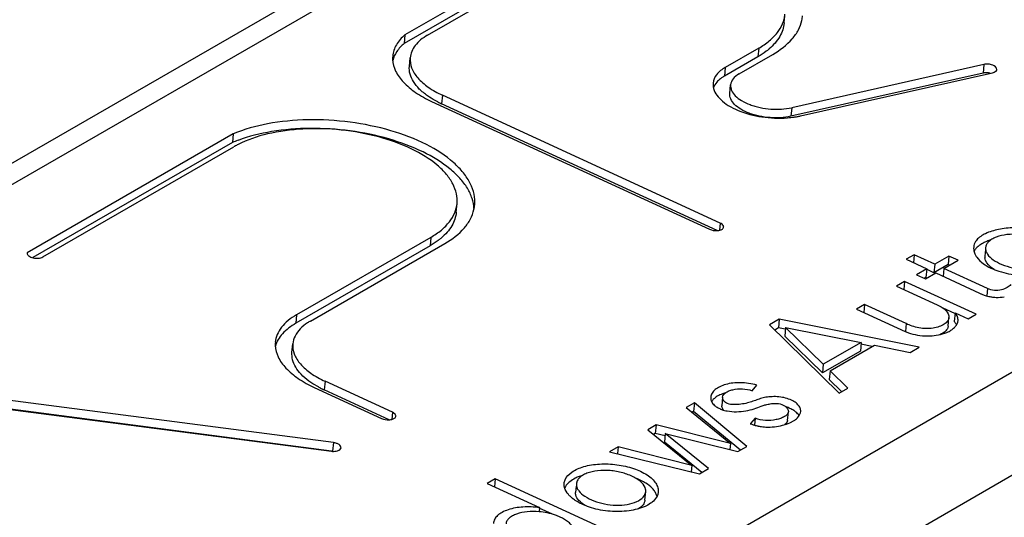
# Paper-space layout 'A3_1123.10' of a CAD drawing. Units: millimetres. Extents: x 421 to 851, y -597 to -290.
# Drawn here: x 556 to 570, y -502 to -494 of the extents above; entities that cross this region are included whole.
import ezdxf

# ---------------------------------------------------------------- set-up
doc = ezdxf.new("R2010")
doc.units = ezdxf.units.MM
doc.layers.add('COMPONENTI_DI_ASSIEME', color=7, linetype='Continuous')

psp = doc.layouts.new('A3_1123.10')

# ---------------------------------------------------------------- linework, layer by layer
at = {"layer": 'COMPONENTI_DI_ASSIEME', "linetype": 'Continuous'}
for p, q in [((475.212, -542.55), (579.936, -482.087)), ((486.853, -547.663), (591.577, -487.2)), ((487.525, -548.826), (592.249, -488.364)), ((563.787, -492.892), (561.436, -494.25)), ((563.775, -493.022), (561.424, -494.379)), ((561.777, -494.252), (563.798, -493.086)), ((567.142, -494.069), (567.154, -493.94)), ((561.436, -494.25), (561.424, -494.379)), ((566.759, -494.45), (566.256, -494.74)), ((566.464, -494.836), (566.97, -494.544)), ((561.502, -494.724), (561.514, -494.595)), ((566.747, -494.579), (566.244, -494.87)), ((570.146, -494.696), (567.255, -495.346)), ((570.134, -494.825), (567.243, -495.475)), ((567.388, -495.47), (570.279, -494.819)), ((566.323, -495.132), (566.335, -495.002)), ((561.837, -495.252), (566.019, -497.178)), ((566.134, -497.198), (561.987, -495.288)), ((566.181, -497.085), (561.999, -495.158)), ((558.853, -495.741), (555.753, -497.531)), ((558.841, -495.871), (555.836, -497.605)), ((558.853, -495.741), (558.841, -495.871)), ((555.987, -497.595), (558.863, -495.934)), ((562.208, -496.918), (562.22, -496.789)), ((561.825, -497.299), (559.806, -498.464)), ((561.813, -497.428), (559.794, -498.593)), ((560.013, -498.56), (562.036, -497.393)), ((570.17, -497.481), (570.16, -497.584)), ((555.753, -497.531), (555.752, -497.538)), ((555.753, -497.531), (555.752, -497.535)), ((569.099, -497.56), (568.978, -497.63)), ((568.978, -497.63), (569.287, -497.773)), ((569.099, -497.56), (569.088, -497.681)), ((569.408, -497.703), (569.099, -497.56)), ((569.62, -497.58), (569.408, -497.703)), ((569.546, -497.766), (569.758, -497.644)), ((569.62, -497.58), (569.608, -497.71)), ((569.758, -497.644), (569.62, -497.58)), ((569.287, -497.773), (569.132, -497.862)), ((569.287, -497.773), (569.275, -497.902)), ((569.396, -497.832), (569.283, -497.78)), ((569.408, -497.703), (569.396, -497.832)), ((569.608, -497.71), (569.396, -497.832)), ((569.546, -497.766), (569.535, -497.887)), ((570.2, -498.068), (569.546, -497.766)), ((569.628, -497.719), (569.608, -497.71)), ((569.132, -497.862), (569.27, -497.926)), ((569.275, -497.902), (569.25, -497.916)), ((569.27, -497.926), (569.425, -497.836)), ((569.425, -497.836), (570.081, -498.139)), ((568.955, -497.964), (568.834, -498.034)), ((568.834, -498.034), (569.446, -498.315)), ((568.955, -497.964), (568.944, -498.084)), ((570.029, -498.458), (568.955, -497.964)), ((570.2, -498.068), (570.19, -498.181)), ((568.353, -498.311), (568.232, -498.381)), ((568.232, -498.381), (568.964, -498.719)), ((568.353, -498.311), (568.342, -498.432)), ((568.978, -498.599), (568.353, -498.311)), ((569.709, -498.446), (569.535, -498.366)), ((567.069, -498.533), (566.922, -498.617)), ((567.069, -498.533), (567.057, -498.662)), ((569.173, -498.953), (567.069, -498.533)), ((569.61, -498.637), (569.622, -498.508)), ((569.713, -498.437), (569.701, -498.566)), ((569.713, -498.437), (569.909, -498.527)), ((569.909, -498.527), (570.029, -498.458)), ((566.922, -498.617), (567.969, -499.648)), ((567.057, -498.662), (567.001, -498.695)), ((567.158, -498.683), (567.057, -498.662)), ((567.164, -498.655), (567.152, -498.785)), ((567.164, -498.655), (568.301, -498.882)), ((567.731, -499.211), (567.164, -498.655)), ((568.978, -498.599), (568.966, -498.719)), ((567.719, -499.341), (567.152, -498.785)), ((559.736, -499.033), (559.748, -498.903)), ((568.301, -498.882), (567.731, -499.211)), ((567.833, -499.309), (568.5, -498.924)), ((568.301, -498.882), (568.289, -499.012)), ((568.466, -498.943), (568.295, -498.909)), ((568.5, -498.924), (569.037, -499.031)), ((569.037, -499.031), (569.173, -498.953)), ((568.289, -499.012), (567.719, -499.341)), ((567.731, -499.211), (567.719, -499.341)), ((560.359, -500.39), (552.763, -499.401)), ((567.833, -499.309), (567.821, -499.439)), ((568.01, -499.624), (567.821, -499.439)), ((568.1, -499.572), (567.833, -499.309)), ((560.331, -500.518), (552.751, -499.531)), ((552.79, -499.541), (560.331, -500.52)), ((560.072, -499.561), (561.084, -500.027)), ((561.246, -499.934), (560.234, -499.467)), ((566.661, -499.609), (566.731, -499.526)), ((567.969, -499.648), (568.1, -499.572)), ((561.199, -500.047), (560.222, -499.597)), ((566.216, -499.706), (566.204, -499.836)), ((565.791, -499.791), (565.665, -499.864)), ((565.665, -499.864), (566.335, -500.403)), ((565.791, -499.791), (565.779, -499.92)), ((566.582, -500.449), (565.791, -499.791)), ((565.779, -499.92), (565.753, -499.935)), ((566.483, -500.506), (565.779, -499.92)), ((566.707, -500.024), (566.633, -500.105)), ((566.707, -500.024), (566.697, -500.128)), ((567.194, -500.056), (567.206, -499.927)), ((565.214, -500.124), (565.09, -500.196)), ((565.214, -500.124), (565.202, -500.253)), ((566.335, -500.403), (565.214, -500.124)), ((565.09, -500.196), (565.753, -500.737)), ((565.202, -500.253), (565.178, -500.267)), ((565.349, -500.29), (565.202, -500.253)), ((565.353, -500.252), (565.341, -500.382)), ((565.353, -500.252), (566.447, -500.526)), ((566.002, -500.783), (565.353, -500.252)), ((564.642, -500.454), (564.515, -500.528)), ((564.642, -500.454), (564.633, -500.557)), ((565.753, -500.737), (564.642, -500.454)), ((565.902, -500.841), (565.341, -500.382)), ((566.335, -500.403), (566.326, -500.496)), ((566.447, -500.526), (566.582, -500.449)), ((564.515, -500.528), (565.867, -500.861)), ((565.753, -500.737), (565.744, -500.831)), ((565.867, -500.861), (566.002, -500.783)), ((562.792, -500.937), (562.671, -501.007)), ((562.671, -501.007), (563.46, -501.37)), ((562.792, -500.937), (562.781, -501.057)), ((564.429, -501.691), (562.792, -500.937)), ((564.012, -501.049), (564.003, -501.141)), ((565.046, -501.256), (565.058, -501.126)), ((563.46, -501.37), (563.454, -501.433)), ((563.654, -501.469), (563.456, -501.378))]:
    psp.add_line(p, q, dxfattribs=at)
at = {"layer": 'COMPONENTI_DI_ASSIEME', "color": 8, "linetype": 'Continuous'}
for p, q in [((475.763, -542.553), (580.486, -482.091)), ((566.759, -494.45), (566.747, -494.579)), ((570.146, -494.696), (570.134, -494.825)), ((566.256, -494.74), (566.244, -494.87)), ((561.999, -495.158), (561.987, -495.288)), ((567.255, -495.346), (567.243, -495.475)), ((566.181, -497.085), (566.171, -497.192)), ((561.825, -497.299), (561.813, -497.428)), ((559.806, -498.464), (559.794, -498.593)), ((560.234, -499.467), (560.222, -499.597)), ((561.246, -499.934), (561.237, -500.041)), ((560.359, -500.39), (560.347, -500.52))]:
    psp.add_line(p, q, dxfattribs=at)
at = {"layer": 'COMPONENTI_DI_ASSIEME', "linetype": 'Continuous'}
for centre, radius, start, end in [((566.881, -493.913), 0.54, 347.3465, 354.7214), ((566.309, -493.752), 0.934, 309.9502, 310.6377), ((561.636, -494.605), 0.386, 174.7514, 182.5361), ((562.645, -493.86), 1.572, 242.9568, 245.2799), ((567.078, -494.028), 1.475, 274.4025, 278.3407), ((567.095, -494.15), 1.352, 278.3644, 280.453), ((567.114, -494.247), 1.253, 280.4494, 282.6663), ((559.653, -497.797), 2.091, 110.4068, 112.859), ((559.532, -497.089), 1.334, 119.6176, 120.0615), ((559.571, -497.159), 1.414, 117.1272, 119.5981), ((561.947, -496.762), 0.54, 347.3935, 354.7216), ((566.198, -497.14), 0.0336, 344.2544, 354.6767), ((561.375, -496.601), 0.933, 309.9955, 310.6379), ((570.294, -497.465), 0.122, 174.8079, 187.2268), ((570.305, -497.464), 0.133, 187.2692, 194.9447), ((570.282, -497.595), 0.122, 174.8079, 187.2268), ((570.255, -497.821), 0.362, 241.2935, 244.725), ((570.366, -497.523), 0.681, 259.1666, 263.4004), ((569.228, -498.115), 0.659, 251.0441, 253.5628), ((559.869, -498.914), 0.385, 174.7508, 182.1284), ((560.876, -498.175), 1.565, 242.6791, 245.2838), ((566.162, -499.719), 0.125, 174.7619, 191.8136), ((566.336, -500.032), 0.395, 116.7797, 120.8284), ((567.018, -500.349), 0.518, 65.9461, 72.9277), ((561.264, -499.989), 0.0336, 344.2146, 354.6761), ((566.871, -499.522), 0.631, 247.7469, 251.8531), ((566.883, -499.486), 0.668, 251.8544, 255.7823), ((566.891, -499.454), 0.701, 255.7719, 258.2565), ((566.897, -499.428), 0.728, 258.2563, 260.6622), ((564.933, -501.301), 0.315, 32.993, 38.0897), ((564.288, -500.82), 0.527, 230.2545, 231.7768)]:
    psp.add_arc(centre, radius, start, end, dxfattribs=at)
for points, knots in [([(566.759, -494.45), (566.815, -494.418), (566.917, -494.349), (567.041, -494.225), (567.124, -494.088), (567.15, -493.988), (567.154, -493.94)], [0, 0, 0, 0, 0.289941, 0.548419, 0.781469, 1, 1, 1, 1]), ([(567.142, -494.069), (567.136, -494.141), (567.084, -494.291), (566.979, -494.407), (566.917, -494.46)], [0, 0, 0, 0, 0.469015, 1, 1, 1, 1]), ([(566.97, -494.544), (567.078, -494.481), (567.227, -494.371), (567.36, -494.18), (567.397, -494.081), (567.408, -494.032)], [0, 0, 0, 0, 0.545128, 0.780705, 1, 1, 1, 1]), ([(561.436, -494.25), (561.385, -494.293), (561.299, -494.388), (561.257, -494.511), (561.251, -494.57)], [0, 0, 0, 0, 0.531176, 1, 1, 1, 1]), ([(561.777, -494.252), (561.74, -494.274), (561.673, -494.321), (561.59, -494.404), (561.534, -494.496), (561.517, -494.562), (561.514, -494.595)], [0, 0, 0, 0, 0.288416, 0.547248, 0.780889, 1, 1, 1, 1]), ([(561.424, -494.379), (561.382, -494.415), (561.309, -494.492), (561.263, -494.588), (561.251, -494.635)], [0, 0, 0, 0, 0.528578, 1, 1, 1, 1]), ([(566.909, -494.468), (566.897, -494.478), (566.845, -494.518), (566.79, -494.554), (566.747, -494.579)], [0, 0, 0, 0, 0.239508, 1, 1, 1, 1]), ([(561.25, -494.622), (561.253, -494.681), (561.288, -494.808), (561.414, -494.977), (561.601, -495.13), (561.754, -495.213), (561.837, -495.252)], [0, 0, 0, 0, 0.197131, 0.424419, 0.692005, 1, 1, 1, 1]), ([(561.514, -494.595), (561.51, -494.646), (561.528, -494.759), (561.63, -494.912), (561.791, -495.05), (561.925, -495.124), (561.999, -495.158)], [0, 0, 0, 0, 0.195781, 0.420128, 0.687762, 1, 1, 1, 1]), ([(570.344, -494.769), (570.346, -494.74), (570.284, -494.701), (570.215, -494.689), (570.168, -494.691), (570.146, -494.696)], [0, 0, 0, 0, 0.398238, 0.701423, 1, 1, 1, 1]), ([(561.777, -495.169), (561.733, -495.138), (561.653, -495.073), (561.561, -494.962), (561.507, -494.844), (561.499, -494.763), (561.502, -494.724)], [0, 0, 0, 0, 0.298034, 0.559208, 0.788964, 1, 1, 1, 1]), ([(566.256, -494.74), (566.207, -494.769), (566.122, -494.832), (566.076, -494.932), (566.072, -494.978)], [0, 0, 0, 0, 0.549687, 1, 1, 1, 1]), ([(566.464, -494.836), (566.429, -494.856), (566.37, -494.9), (566.338, -494.97), (566.335, -495.002)], [0, 0, 0, 0, 0.549719, 1, 1, 1, 1]), ([(570.186, -494.82), (570.181, -494.82), (570.164, -494.82), (570.146, -494.822), (570.134, -494.825)], [0, 0, 0, 0, 0.260184, 1, 1, 1, 1]), ([(570.279, -494.819), (570.287, -494.817), (570.313, -494.81), (570.342, -494.788), (570.344, -494.769)], [0, 0, 0, 0, 0.32321, 1, 1, 1, 1]), ([(566.152, -494.937), (566.143, -494.945), (566.113, -494.976), (566.088, -495.014), (566.076, -495.043)], [0, 0, 0, 0, 0.26794, 1, 1, 1, 1]), ([(566.244, -494.87), (566.235, -494.875), (566.203, -494.895), (566.172, -494.918), (566.152, -494.937)], [0, 0, 0, 0, 0.263738, 1, 1, 1, 1]), ([(566.074, -495.031), (566.084, -495.105), (566.162, -495.215), (566.305, -495.319), (566.509, -495.421), (566.809, -495.498), (567.063, -495.508), (567.191, -495.499)], [0, 0, 0, 0, 0.173943, 0.285495, 0.412875, 0.700764, 1, 1, 1, 1]), ([(567.243, -495.475), (567.141, -495.498), (566.979, -495.506), (566.795, -495.481), (566.691, -495.455), (566.597, -495.424), (566.494, -495.377), (566.396, -495.305), (566.333, -495.223), (566.321, -495.16), (566.323, -495.132)], [0, 0, 0, 0, 0.291061, 0.442685, 0.516441, 0.58752, 0.71824, 0.830001, 0.921916, 1, 1, 1, 1]), ([(566.335, -495.002), (566.333, -495.03), (566.345, -495.093), (566.408, -495.176), (566.506, -495.247), (566.609, -495.295), (566.703, -495.326), (566.807, -495.351), (566.991, -495.377), (567.153, -495.369), (567.255, -495.346)], [0, 0, 0, 0, 0.078084, 0.17, 0.28176, 0.412479, 0.483559, 0.557315, 0.708938, 1, 1, 1, 1]), ([(561.93, -495.26), (561.916, -495.253), (561.864, -495.225), (561.813, -495.194), (561.777, -495.169)], [0, 0, 0, 0, 0.259536, 1, 1, 1, 1]), ([(562.485, -496.812), (562.49, -496.758), (562.483, -496.646), (562.423, -496.48), (562.316, -496.32), (562.107, -496.105), (561.742, -495.874), (561.211, -495.673), (560.608, -495.549), (559.983, -495.513), (559.389, -495.569), (559.018, -495.671), (558.853, -495.741)], [0, 0, 0, 0, 0.038336, 0.079075, 0.124049, 0.174315, 0.291407, 0.428021, 0.576782, 0.728142, 0.872127, 1, 1, 1, 1]), ([(562.474, -496.866), (562.472, -496.814), (562.451, -496.706), (562.377, -496.551), (562.262, -496.401), (562.049, -496.202), (561.693, -495.988), (561.184, -495.799), (560.611, -495.682), (560.016, -495.644), (559.447, -495.688), (559.087, -495.777), (558.924, -495.838)], [0, 0, 0, 0, 0.038618, 0.080288, 0.126374, 0.177585, 0.295454, 0.431186, 0.578065, 0.727592, 0.870886, 1, 1, 1, 1]), ([(562.22, -496.789), (562.224, -496.74), (562.217, -496.637), (562.16, -496.487), (562.06, -496.342), (561.863, -496.149), (561.522, -495.943), (561.031, -495.769), (560.477, -495.669), (559.913, -495.652), (559.387, -495.721), (559.065, -495.829), (558.926, -495.9)], [0, 0, 0, 0, 0.038471, 0.079514, 0.125058, 0.176166, 0.295511, 0.43447, 0.584723, 0.735824, 0.877181, 1, 1, 1, 1]), ([(561.825, -497.299), (561.881, -497.266), (561.983, -497.198), (562.107, -497.073), (562.19, -496.936), (562.215, -496.837), (562.22, -496.789)], [0, 0, 0, 0, 0.289941, 0.548419, 0.781469, 1, 1, 1, 1]), ([(562.208, -496.918), (562.201, -496.99), (562.15, -497.14), (562.045, -497.256), (561.983, -497.309)], [0, 0, 0, 0, 0.469015, 1, 1, 1, 1]), ([(562.036, -497.393), (562.145, -497.33), (562.293, -497.219), (562.425, -497.029), (562.463, -496.929), (562.474, -496.88)], [0, 0, 0, 0, 0.545094, 0.780674, 1, 1, 1, 1]), ([(566.019, -497.178), (566.054, -497.194), (566.112, -497.203), (566.181, -497.192), (566.21, -497.177), (566.22, -497.167)], [0, 0, 0, 0, 0.545808, 0.801648, 1, 1, 1, 1]), ([(566.232, -497.144), (566.232, -497.138), (566.227, -497.111), (566.2, -497.094), (566.181, -497.085)], [0, 0, 0, 0, 0.19908, 1, 1, 1, 1]), ([(571.405, -497.58), (571.407, -497.56), (571.403, -497.515), (571.375, -497.451), (571.325, -497.391), (571.229, -497.312), (571.068, -497.232), (570.844, -497.171), (570.604, -497.148), (570.374, -497.171), (570.182, -497.23), (570.074, -497.297), (570.04, -497.338)], [0, 0, 0, 0, 0.039442, 0.082069, 0.13044, 0.185641, 0.315769, 0.465821, 0.621593, 0.769422, 0.898506, 1, 1, 1, 1]), ([(561.975, -497.316), (561.963, -497.326), (561.911, -497.367), (561.856, -497.403), (561.813, -497.428)], [0, 0, 0, 0, 0.239464, 1, 1, 1, 1]), ([(570.04, -497.338), (570.033, -497.346), (570.01, -497.377), (569.997, -497.416), (569.994, -497.444)], [0, 0, 0, 0, 0.263891, 1, 1, 1, 1]), ([(570.175, -497.366), (570.167, -497.369), (570.137, -497.384), (570.107, -497.4), (570.087, -497.415)], [0, 0, 0, 0, 0.264226, 1, 1, 1, 1]), ([(571.215, -497.532), (571.206, -497.496), (571.153, -497.421), (571.028, -497.343), (570.866, -497.284), (570.683, -497.251), (570.5, -497.252), (570.36, -497.281), (570.269, -497.325), (570.218, -497.362), (570.184, -497.405), (570.174, -497.438), (570.172, -497.454)], [0, 0, 0, 0, 0.09228, 0.21346, 0.35896, 0.515819, 0.66994, 0.806825, 0.865485, 0.916589, 0.960544, 1, 1, 1, 1]), ([(570.256, -497.335), (570.249, -497.337), (570.222, -497.346), (570.195, -497.357), (570.175, -497.366)], [0, 0, 0, 0, 0.258296, 1, 1, 1, 1]), ([(569.995, -497.487), (569.996, -497.493), (570, -497.518), (570.009, -497.542), (570.018, -497.559)], [0, 0, 0, 0, 0.241703, 1, 1, 1, 1]), ([(570.087, -497.415), (570.081, -497.419), (570.06, -497.434), (570.04, -497.452), (570.028, -497.467)], [0, 0, 0, 0, 0.264441, 1, 1, 1, 1]), ([(570.176, -497.498), (570.177, -497.503), (570.183, -497.522), (570.193, -497.539), (570.201, -497.552)], [0, 0, 0, 0, 0.23773, 1, 1, 1, 1]), ([(555.752, -497.535), (555.751, -497.542), (555.754, -497.552), (555.759, -497.561), (555.761, -497.563)], [0, 0, 0, 0, 0.724637, 1, 1, 1, 1]), ([(555.761, -497.563), (555.765, -497.568), (555.787, -497.59), (555.817, -497.601), (555.84, -497.607)], [0, 0, 0, 0, 0.205679, 1, 1, 1, 1]), ([(555.84, -497.607), (555.866, -497.613), (555.917, -497.617), (555.967, -497.607), (555.987, -497.595)], [0, 0, 0, 0, 0.5392, 1, 1, 1, 1]), ([(570.018, -497.559), (570.024, -497.572), (570.055, -497.625), (570.102, -497.669), (570.141, -497.697)], [0, 0, 0, 0, 0.225974, 1, 1, 1, 1]), ([(570.3, -497.782), (570.281, -497.77), (570.221, -497.727), (570.167, -497.662), (570.161, -497.61)], [0, 0, 0, 0, 0.301662, 1, 1, 1, 1]), ([(570.201, -497.552), (570.223, -497.585), (570.292, -497.646), (570.422, -497.713), (570.581, -497.762), (570.755, -497.782), (570.924, -497.774), (571.052, -497.742), (571.133, -497.699), (571.189, -497.654), (571.216, -497.606), (571.219, -497.575)], [0, 0, 0, 0, 0.103635, 0.231832, 0.377758, 0.53239, 0.682912, 0.814376, 0.870139, 0.9191, 1, 1, 1, 1]), ([(570.141, -497.697), (570.211, -497.747), (570.384, -497.823), (570.665, -497.878), (570.952, -497.877), (571.135, -497.831), (571.213, -497.794)], [0, 0, 0, 0, 0.232326, 0.499866, 0.767211, 1, 1, 1, 1]), ([(570.555, -498.011), (570.54, -498.03), (570.493, -498.062), (570.409, -498.095), (570.304, -498.106), (570.232, -498.086), (570.2, -498.068)], [0, 0, 0, 0, 0.185872, 0.433666, 0.70933, 1, 1, 1, 1]), ([(570.101, -498.149), (570.106, -498.151), (570.127, -498.16), (570.148, -498.168), (570.165, -498.173)], [0, 0, 0, 0, 0.238658, 1, 1, 1, 1]), ([(570.288, -498.199), (570.302, -498.201), (570.358, -498.206), (570.414, -498.202), (570.454, -498.194)], [0, 0, 0, 0, 0.262254, 1, 1, 1, 1]), ([(569.446, -498.315), (569.472, -498.327), (569.519, -498.352), (569.59, -498.408), (569.625, -498.47), (569.622, -498.508)], [0, 0, 0, 0, 0.3136, 0.585944, 1, 1, 1, 1]), ([(559.806, -498.464), (559.761, -498.49), (559.678, -498.546), (559.577, -498.647), (559.509, -498.759), (559.489, -498.839), (559.485, -498.879)], [0, 0, 0, 0, 0.289921, 0.548393, 0.781451, 1, 1, 1, 1]), ([(569.622, -498.508), (569.62, -498.526), (569.602, -498.566), (569.549, -498.612), (569.473, -498.647), (569.38, -498.67), (569.276, -498.677), (569.17, -498.664), (569.069, -498.638), (569.006, -498.614), (568.978, -498.599)], [0, 0, 0, 0, 0.078016, 0.172173, 0.287799, 0.422004, 0.567962, 0.718971, 0.865764, 1, 1, 1, 1]), ([(569.759, -498.554), (569.76, -498.534), (569.754, -498.49), (569.728, -498.454), (569.713, -498.437)], [0, 0, 0, 0, 0.459791, 1, 1, 1, 1]), ([(559.794, -498.593), (559.72, -498.636), (559.591, -498.73), (559.505, -498.87), (559.486, -498.938)], [0, 0, 0, 0, 0.545536, 1, 1, 1, 1]), ([(559.861, -498.676), (559.83, -498.708), (559.777, -498.778), (559.752, -498.862), (559.748, -498.903)], [0, 0, 0, 0, 0.523531, 1, 1, 1, 1]), ([(560.013, -498.56), (559.999, -498.569), (559.944, -498.602), (559.894, -498.642), (559.861, -498.676)], [0, 0, 0, 0, 0.266496, 1, 1, 1, 1]), ([(569.61, -498.637), (569.608, -498.664), (569.571, -498.721), (569.515, -498.751), (569.483, -498.765)], [0, 0, 0, 0, 0.429341, 1, 1, 1, 1]), ([(569.588, -498.732), (569.595, -498.729), (569.621, -498.717), (569.647, -498.702), (569.665, -498.69)], [0, 0, 0, 0, 0.263575, 1, 1, 1, 1]), ([(569.665, -498.69), (569.668, -498.687), (569.682, -498.677), (569.696, -498.665), (569.705, -498.656)], [0, 0, 0, 0, 0.260089, 1, 1, 1, 1]), ([(569.736, -498.618), (569.734, -498.614), (569.724, -498.595), (569.712, -498.578), (569.701, -498.566)], [0, 0, 0, 0, 0.232448, 1, 1, 1, 1]), ([(569.705, -498.656), (569.709, -498.652), (569.725, -498.635), (569.738, -498.616), (569.745, -498.601)], [0, 0, 0, 0, 0.264748, 1, 1, 1, 1]), ([(569.041, -498.747), (569.088, -498.761), (569.185, -498.78), (569.37, -498.789), (569.508, -498.766), (569.588, -498.732)], [0, 0, 0, 0, 0.263176, 0.533421, 1, 1, 1, 1]), ([(559.484, -498.928), (559.486, -498.988), (559.521, -499.115), (559.647, -499.284), (559.835, -499.438), (559.988, -499.522), (560.072, -499.561)], [0, 0, 0, 0, 0.196954, 0.424071, 0.691709, 1, 1, 1, 1]), ([(559.748, -498.903), (559.744, -498.954), (559.762, -499.068), (559.864, -499.221), (560.026, -499.359), (560.16, -499.433), (560.234, -499.467)], [0, 0, 0, 0, 0.195789, 0.420133, 0.687766, 1, 1, 1, 1]), ([(559.991, -499.463), (559.949, -499.432), (559.875, -499.369), (559.79, -499.261), (559.74, -499.148), (559.733, -499.069), (559.736, -499.033)], [0, 0, 0, 0, 0.296011, 0.556474, 0.787035, 1, 1, 1, 1]), ([(560.158, -499.565), (560.143, -499.557), (560.085, -499.526), (560.03, -499.491), (559.991, -499.463)], [0, 0, 0, 0, 0.260854, 1, 1, 1, 1]), ([(566.731, -499.526), (566.65, -499.502), (566.492, -499.478), (566.301, -499.498), (566.176, -499.544), (566.105, -499.588), (566.055, -499.642), (566.039, -499.686), (566.037, -499.707)], [0, 0, 0, 0, 0.321907, 0.602856, 0.723351, 0.828442, 0.919154, 1, 1, 1, 1]), ([(566.216, -499.706), (566.219, -499.679), (566.254, -499.639), (566.313, -499.61), (566.397, -499.584), (566.516, -499.574), (566.614, -499.592), (566.661, -499.609)], [0, 0, 0, 0, 0.167186, 0.27812, 0.405862, 0.694702, 1, 1, 1, 1]), ([(566.134, -499.693), (566.125, -499.699), (566.093, -499.72), (566.064, -499.748), (566.049, -499.772)], [0, 0, 0, 0, 0.272634, 1, 1, 1, 1]), ([(566.257, -499.643), (566.248, -499.645), (566.215, -499.655), (566.182, -499.668), (566.158, -499.68)], [0, 0, 0, 0, 0.263046, 1, 1, 1, 1]), ([(567.391, -499.921), (567.392, -499.904), (567.387, -499.865), (567.348, -499.813), (567.287, -499.768), (567.207, -499.73), (567.114, -499.706), (567.013, -499.696), (566.916, -499.7), (566.827, -499.715), (566.747, -499.74), (566.67, -499.769), (566.584, -499.796), (566.488, -499.815), (566.388, -499.822), (566.296, -499.812), (566.231, -499.769), (566.215, -499.725), (566.216, -499.706)], [0, 0, 0, 0, 0.038615, 0.083991, 0.140495, 0.20664, 0.279555, 0.355801, 0.430067, 0.496612, 0.556503, 0.615988, 0.680822, 0.756163, 0.834997, 0.904058, 0.957899, 1, 1, 1, 1]), ([(566.04, -499.744), (566.044, -499.764), (566.065, -499.806), (566.1, -499.836), (566.12, -499.85)], [0, 0, 0, 0, 0.448268, 1, 1, 1, 1]), ([(566.12, -499.85), (566.125, -499.853), (566.146, -499.866), (566.168, -499.877), (566.185, -499.885)], [0, 0, 0, 0, 0.237129, 1, 1, 1, 1]), ([(566.185, -499.885), (566.193, -499.888), (566.224, -499.9), (566.257, -499.909), (566.282, -499.913)], [0, 0, 0, 0, 0.24198, 1, 1, 1, 1]), ([(566.231, -499.901), (566.226, -499.896), (566.211, -499.878), (566.203, -499.853), (566.204, -499.836)], [0, 0, 0, 0, 0.280795, 1, 1, 1, 1]), ([(566.282, -499.913), (566.328, -499.922), (566.424, -499.929), (566.562, -499.915), (566.687, -499.885), (566.78, -499.847), (566.854, -499.822), (566.917, -499.808), (566.973, -499.8), (567.021, -499.799), (567.107, -499.804), (567.212, -499.862), (567.206, -499.927)], [0, 0, 0, 0, 0.144538, 0.289346, 0.420295, 0.535127, 0.594065, 0.659033, 0.730636, 0.766817, 0.8021, 1, 1, 1, 1]), ([(567.305, -499.92), (567.3, -499.916), (567.276, -499.899), (567.249, -499.886), (567.229, -499.876)], [0, 0, 0, 0, 0.23514, 1, 1, 1, 1]), ([(561.084, -500.027), (561.119, -500.043), (561.177, -500.052), (561.246, -500.041), (561.276, -500.026), (561.286, -500.016)], [0, 0, 0, 0, 0.545776, 0.801621, 1, 1, 1, 1]), ([(561.297, -499.992), (561.298, -499.987), (561.293, -499.96), (561.266, -499.943), (561.246, -499.934)], [0, 0, 0, 0, 0.199111, 1, 1, 1, 1]), ([(567.206, -499.927), (567.203, -499.958), (567.155, -499.999), (567.087, -500.028), (566.992, -500.054), (566.862, -500.063), (566.756, -500.044), (566.707, -500.024)], [0, 0, 0, 0, 0.170928, 0.287311, 0.418934, 0.707994, 1, 1, 1, 1]), ([(567.302, -500.051), (567.31, -500.044), (567.341, -500.02), (567.367, -499.989), (567.379, -499.963)], [0, 0, 0, 0, 0.272843, 1, 1, 1, 1]), ([(567.366, -499.987), (567.363, -499.981), (567.347, -499.955), (567.324, -499.934), (567.305, -499.92)], [0, 0, 0, 0, 0.222567, 1, 1, 1, 1]), ([(566.779, -500.146), (566.808, -500.151), (566.922, -500.163), (567.038, -500.151), (567.119, -500.13)], [0, 0, 0, 0, 0.260659, 1, 1, 1, 1]), ([(567.119, -500.13), (567.131, -500.126), (567.176, -500.114), (567.219, -500.097), (567.249, -500.082)], [0, 0, 0, 0, 0.265791, 1, 1, 1, 1]), ([(567.194, -500.056), (567.193, -500.063), (567.186, -500.09), (567.163, -500.11), (567.145, -500.122)], [0, 0, 0, 0, 0.224318, 1, 1, 1, 1]), ([(567.249, -500.082), (567.254, -500.079), (567.272, -500.07), (567.289, -500.059), (567.302, -500.051)], [0, 0, 0, 0, 0.26016, 1, 1, 1, 1]), ([(560.475, -500.467), (560.475, -500.459), (560.469, -500.439), (560.442, -500.416), (560.404, -500.4), (560.375, -500.393), (560.359, -500.39)], [0, 0, 0, 0, 0.171017, 0.39222, 0.678746, 1, 1, 1, 1]), ([(560.442, -500.506), (560.446, -500.504), (560.461, -500.495), (560.474, -500.48), (560.475, -500.467)], [0, 0, 0, 0, 0.30097, 1, 1, 1, 1]), ([(560.331, -500.52), (560.341, -500.522), (560.378, -500.524), (560.417, -500.518), (560.442, -500.506)], [0, 0, 0, 0, 0.273402, 1, 1, 1, 1]), ([(563.845, -500.952), (563.865, -500.905), (563.953, -500.817), (564.137, -500.74), (564.371, -500.705), (564.625, -500.716), (564.869, -500.769), (565.047, -500.85), (565.155, -500.933), (565.211, -500.998), (565.244, -501.067), (565.249, -501.115), (565.247, -501.137)], [0, 0, 0, 0, 0.092065, 0.212421, 0.357593, 0.515268, 0.66976, 0.806178, 0.864356, 0.91501, 0.959385, 1, 1, 1, 1]), ([(564.029, -500.912), (564.018, -500.917), (563.979, -500.936), (563.941, -500.959), (563.915, -500.979)], [0, 0, 0, 0, 0.267063, 1, 1, 1, 1]), ([(565.056, -501.091), (565.05, -501.055), (565.012, -501.001), (564.945, -500.947), (564.85, -500.892), (564.709, -500.839), (564.524, -500.807), (564.341, -500.808), (564.2, -500.838), (564.11, -500.881), (564.061, -500.919), (564.027, -500.962), (564.017, -500.996), (564.015, -501.012)], [0, 0, 0, 0, 0.091481, 0.148893, 0.213635, 0.359751, 0.517644, 0.672265, 0.808247, 0.8662, 0.91667, 0.960409, 1, 1, 1, 1]), ([(564.112, -500.882), (564.105, -500.885), (564.077, -500.893), (564.049, -500.904), (564.029, -500.912)], [0, 0, 0, 0, 0.258179, 1, 1, 1, 1]), ([(563.904, -501.181), (563.895, -501.17), (563.861, -501.129), (563.838, -501.079), (563.833, -501.041)], [0, 0, 0, 0, 0.27819, 1, 1, 1, 1]), ([(563.915, -500.979), (563.907, -500.986), (563.877, -501.012), (563.852, -501.043), (563.839, -501.069)], [0, 0, 0, 0, 0.27135, 1, 1, 1, 1]), ([(564.018, -501.049), (564.019, -501.054), (564.024, -501.072), (564.032, -501.088), (564.04, -501.1)], [0, 0, 0, 0, 0.238192, 1, 1, 1, 1]), ([(565.059, -501.001), (565.048, -500.994), (564.999, -500.965), (564.947, -500.941), (564.907, -500.925)], [0, 0, 0, 0, 0.236768, 1, 1, 1, 1]), ([(565.181, -501.107), (565.173, -501.097), (565.138, -501.057), (565.094, -501.024), (565.059, -501.001)], [0, 0, 0, 0, 0.22859, 1, 1, 1, 1]), ([(563.951, -501.226), (563.947, -501.222), (563.931, -501.208), (563.915, -501.193), (563.904, -501.181)], [0, 0, 0, 0, 0.259234, 1, 1, 1, 1]), ([(564.148, -501.339), (564.114, -501.318), (564.055, -501.274), (564.013, -501.21), (564.006, -501.179)], [0, 0, 0, 0, 0.561261, 1, 1, 1, 1]), ([(564.052, -501.118), (564.077, -501.15), (564.149, -501.209), (564.282, -501.274), (564.441, -501.318), (564.611, -501.338), (564.775, -501.327), (564.916, -501.289), (565.021, -501.224), (565.055, -501.157), (565.058, -501.126)], [0, 0, 0, 0, 0.10788, 0.23927, 0.386251, 0.538723, 0.686325, 0.816296, 0.91891, 1, 1, 1, 1]), ([(565.235, -501.186), (565.231, -501.195), (565.212, -501.234), (565.182, -501.266), (565.157, -501.287)], [0, 0, 0, 0, 0.231731, 1, 1, 1, 1]), ([(565.229, -501.2), (565.227, -501.194), (565.219, -501.169), (565.208, -501.146), (565.197, -501.13)], [0, 0, 0, 0, 0.239434, 1, 1, 1, 1]), ([(563.46, -501.37), (563.378, -501.358), (563.218, -501.353), (563.027, -501.384), (562.9, -501.436), (562.829, -501.483), (562.783, -501.542), (562.77, -501.587), (562.768, -501.608)], [0, 0, 0, 0, 0.31263, 0.600882, 0.724017, 0.828911, 0.918444, 1, 1, 1, 1]), ([(565.048, -501.352), (564.972, -501.386), (564.796, -501.428), (564.521, -501.435), (564.249, -501.384), (564.08, -501.314), (564.009, -501.268)], [0, 0, 0, 0, 0.231633, 0.496866, 0.763491, 1, 1, 1, 1]), ([(565.046, -501.256), (565.044, -501.281), (565.02, -501.336), (564.976, -501.372), (564.949, -501.388)], [0, 0, 0, 0, 0.454859, 1, 1, 1, 1]), ([(565.157, -501.287), (565.149, -501.293), (565.115, -501.319), (565.077, -501.339), (565.048, -501.352)], [0, 0, 0, 0, 0.23304, 1, 1, 1, 1]), ([(563.454, -501.432), (563.394, -501.428), (563.28, -501.428), (563.144, -501.453), (563.054, -501.492), (563.003, -501.526), (562.968, -501.567), (562.958, -501.599), (562.957, -501.614)], [0, 0, 0, 0, 0.315719, 0.600347, 0.722759, 0.829069, 0.919671, 1, 1, 1, 1]), ([(563.77, -501.511), (563.747, -501.501), (563.645, -501.46), (563.537, -501.439), (563.454, -501.432)], [0, 0, 0, 0, 0.235336, 1, 1, 1, 1]), ([(563.984, -501.748), (563.986, -501.726), (563.978, -501.684), (563.944, -501.632), (563.879, -501.569), (563.816, -501.532), (563.77, -501.511)], [0, 0, 0, 0, 0.194133, 0.359924, 0.550191, 1, 1, 1, 1])]:
    psp.add_open_spline(points, degree=3, knots=knots, dxfattribs=at)
for points in [[(570.243, -494.827), (570.224, -494.822), (570.205, -494.82), (570.186, -494.82)], [(566.072, -494.978), (566.07, -494.996), (566.071, -495.014), (566.074, -495.031)], [(566.22, -497.167), (566.225, -497.162), (566.229, -497.156), (566.23, -497.15)], [(569.994, -497.444), (569.993, -497.458), (569.993, -497.473), (569.995, -497.487)], [(570.028, -497.467), (570.017, -497.48), (570.007, -497.495), (570, -497.511)], [(570.165, -498.173), (570.189, -498.181), (570.213, -498.187), (570.238, -498.192)], [(569.745, -498.601), (569.752, -498.586), (569.757, -498.57), (569.759, -498.554)], [(568.964, -498.719), (568.98, -498.726), (568.997, -498.733), (569.014, -498.739)], [(561.286, -500.016), (561.29, -500.011), (561.294, -500.005), (561.296, -499.999)], [(567.379, -499.963), (567.385, -499.95), (567.39, -499.936), (567.391, -499.921)], [(563.833, -501.041), (563.831, -501.028), (563.831, -501.016), (563.832, -501.003)], [(563.832, -501.003), (563.834, -500.986), (563.838, -500.968), (563.845, -500.952)], [(564.015, -501.012), (564.014, -501.024), (564.015, -501.037), (564.018, -501.049)], [(564.006, -501.179), (564.003, -501.166), (564.002, -501.154), (564.003, -501.141)], [(564.04, -501.1), (564.044, -501.106), (564.048, -501.112), (564.052, -501.118)], [(565.058, -501.126), (565.059, -501.115), (565.058, -501.103), (565.056, -501.091)], [(565.247, -501.137), (565.245, -501.154), (565.241, -501.17), (565.235, -501.186)], [(564.009, -501.268), (563.993, -501.258), (563.977, -501.247), (563.962, -501.235)]]:
    psp.add_open_spline(points, degree=3, dxfattribs=at)

doc.saveas('drawing.dxf')
